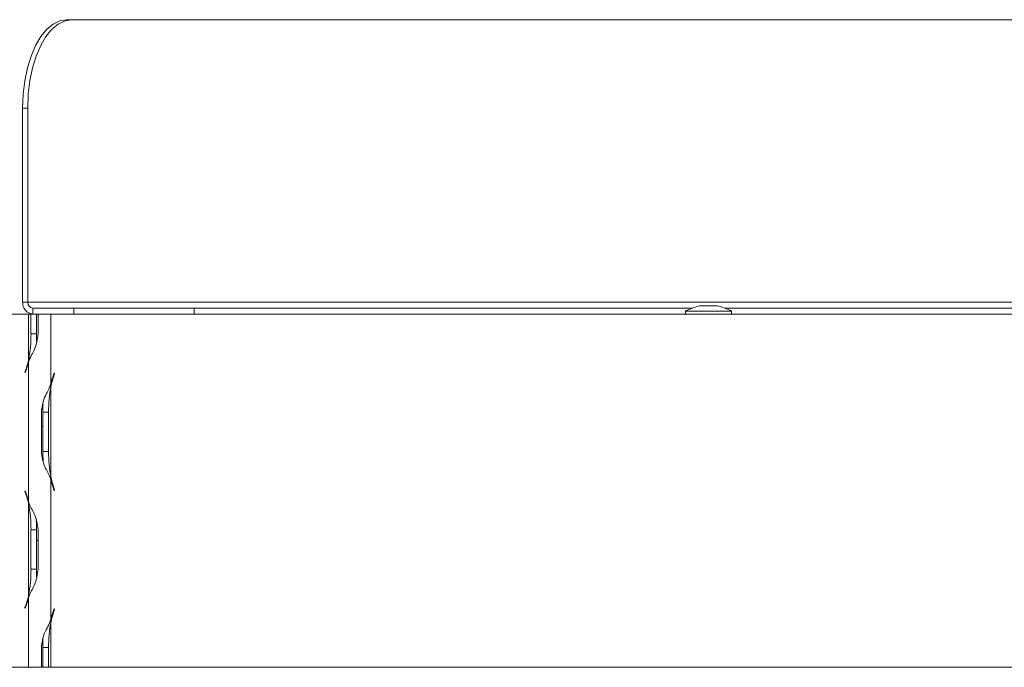
# Model space of a CAD drawing. Units: millimetres. Extents: x 74 to 5454, y 83 to 4277.
# Drawn here: x 658 to 810, y 882 to 982 of the extents above; entities that cross this region are included whole.
import ezdxf

# ---------------------------------------------------------------- set-up
doc = ezdxf.new("R2010")
doc.units = ezdxf.units.MM
doc.header["$LTSCALE"] = 20

# ---------------------------------------------------------------- blocks, each defined once
blk = doc.blocks.new('78549845458578')
at = {"color": 7, "linetype": 'Continuous', "lineweight": 15}
for p, q in [((665.69, 982.03), (666.48, 982.03)), ((666.48, 982.03), (893.75, 982.03)), ((659.66, 968.39), (658.87, 968.39)), ((658.87, 968.39), (658.87, 938.39)), ((659.66, 968.39), (659.66, 938.39)), ((658.87, 938.39), (659.66, 938.39)), ((659.66, 938.39), (900.57, 938.39)), ((561.55, 936.57), (659.77, 936.57)), ((659.77, 936.57), (659.77, 929.49)), ((659.77, 936.57), (660.15, 936.57)), ((660.15, 933.54), (660.15, 936.57)), ((661.02, 936.57), (660.15, 936.57)), ((660.45, 937.48), (660.45, 936.57)), ((660.45, 937.48), (666.75, 937.48)), ((661.02, 933.54), (661.02, 936.57)), ((661.02, 936.57), (661.25, 936.57)), ((661.25, 936.57), (661.25, 933.54)), ((663.24, 936.57), (661.25, 936.57)), ((663.24, 936.57), (663.24, 925.79)), ((663.24, 936.57), (762.62, 936.57)), ((666.75, 936.57), (666.75, 937.48)), ((666.75, 937.48), (685.37, 937.48)), ((685.37, 937.48), (685.37, 936.57)), ((685.37, 937.48), (762.25, 937.48)), ((761.23, 937.03), (761.23, 936.57)), ((768.32, 937.03), (761.23, 937.03)), ((762.62, 936.57), (903.21, 936.57)), ((766.14, 937.84), (763.41, 937.84)), ((767.29, 937.48), (912.65, 937.48)), ((768.32, 936.57), (768.32, 937.03)), ((660.15, 933.54), (661.02, 933.54)), ((659.77, 929.18), (659.77, 907.6)), ((659.22, 927.62), (659.4, 928.11)), ((659.26, 927.48), (659.22, 927.62)), ((659.22, 927.62), (659.31, 927.62)), ((659.43, 927.97), (659.26, 927.48)), ((663.58, 926.99), (663.76, 927.48)), ((663.76, 927.48), (663.79, 927.34)), ((663.79, 927.34), (663.62, 926.85)), ((663.79, 927.34), (663.71, 927.34)), ((663.24, 925.48), (663.24, 911.31)), ((661.76, 915.36), (661.76, 921.42)), ((661.99, 921.42), (661.99, 915.36)), ((662.86, 921.42), (661.99, 921.42)), ((662.86, 921.42), (662.86, 915.36)), ((661.99, 919.26), (661.76, 919.26)), ((662.86, 915.36), (661.99, 915.36)), ((663.24, 911), (663.24, 889.42)), ((659.22, 909.16), (659.26, 909.3)), ((659.4, 908.67), (659.22, 909.16)), ((659.22, 909.16), (659.31, 909.16)), ((659.26, 909.3), (659.43, 908.81)), ((663.76, 909.3), (663.58, 909.79)), ((663.62, 909.93), (663.79, 909.44)), ((663.79, 909.44), (663.71, 909.44)), ((663.79, 909.44), (663.76, 909.3)), ((659.77, 907.29), (659.77, 893.12)), ((660.15, 903.24), (661.02, 903.24)), ((660.15, 897.18), (660.15, 903.24)), ((661.02, 897.18), (661.02, 903.24)), ((661.25, 903.24), (661.25, 897.18)), ((661.02, 901.6), (661.25, 901.6)), ((660.15, 897.18), (661.02, 897.18)), ((659.77, 892.81), (659.77, 882.03)), ((659.22, 891.26), (659.4, 891.75)), ((659.26, 891.12), (659.22, 891.26)), ((659.22, 891.26), (659.31, 891.26)), ((659.43, 891.61), (659.26, 891.12)), ((663.58, 890.63), (663.76, 891.12)), ((663.79, 890.98), (663.62, 890.49)), ((663.79, 890.98), (663.71, 890.98)), ((663.76, 891.12), (663.79, 890.98)), ((663.24, 889.11), (663.24, 882.03)), ((661.76, 882.03), (661.76, 885.06)), ((661.99, 885.06), (661.99, 882.03)), ((662.86, 885.06), (661.99, 885.06)), ((662.86, 885.06), (662.86, 882.03)), ((659.77, 882.03), (561.55, 882.03)), ((659.77, 882.03), (661.76, 882.03)), ((661.99, 882.03), (661.76, 882.03)), ((661.99, 882.03), (662.86, 882.03)), ((663.24, 882.03), (662.86, 882.03)), ((762.62, 882.03), (663.24, 882.03)), ((903.21, 882.03), (762.62, 882.03))]:
    blk.add_line(p, q, dxfattribs=at)
at = {"color": 8, "linetype": 'Continuous', "lineweight": 15}
for p, q in [((659.4, 928.11), (659.48, 928.11)), ((663.62, 926.85), (663.54, 926.85)), ((663.62, 909.93), (663.54, 909.93)), ((659.4, 908.67), (659.48, 908.67)), ((659.4, 891.75), (659.48, 891.75)), ((663.62, 890.49), (663.54, 890.49))]:
    blk.add_line(p, q, dxfattribs=at)
at = {"color": 7, "linetype": 'Continuous', "lineweight": 15, "flags": 128}
for points in [[(658.87, 968.39), (658.96, 970.52), (659.21, 972.6), (659.62, 974.58), (660.18, 976.41), (660.87, 978.03), (661.68, 979.42), (662.6, 980.54), (663.58, 981.36), (664.62, 981.86), (665.69, 982.03)], [(666.48, 982.03), (665.41, 981.86), (664.37, 981.36), (663.38, 980.54), (662.47, 979.42), (661.66, 978.03), (660.96, 976.41), (660.4, 974.58), (659.99, 972.6), (659.74, 970.52), (659.66, 968.39)]]:
    blk.add_lwpolyline(points, dxfattribs=at)
at = {"color": 7, "linetype": 'Continuous', "lineweight": 15}
for centre, radius, start, end in [((660.58, 938.28), 1.71, 176.1887, 265.5981), ((660.51, 938.33), 0.855, 176.1887, 265.5981), ((765.95, 927.76), 10.4, 104.1243, 116.9878), ((763.6, 927.76), 10.4, 63.0122, 75.8757), ((639.77, 933.41), 20.39, 348.9133, 0.3811), ((637.58, 933.54), 23.44, 357.0909, 0.0112), ((649.4, 931.58), 10.58, 340.8793, 348.6124), ((649.59, 931.4), 10.43, 340.7835, 347.6724), ((673.42, 923.56), 10.42, 160.7735, 167.6657), ((673.61, 923.39), 10.57, 160.8693, 168.6061), ((683.24, 921.56), 20.37, 168.9072, 180.3813), ((685.4, 921.43), 23.41, 176.9528, 180.0121), ((685.34, 915.35), 23.34, 179.985, 183.4968), ((683.24, 915.23), 20.37, 179.6187, 191.0928), ((673.61, 913.39), 10.57, 191.3939, 199.1307), ((673.42, 913.22), 10.42, 192.3343, 199.2265), ((649.4, 905.21), 10.58, 11.3876, 19.1207), ((649.59, 905.38), 10.43, 12.3276, 19.2165), ((639.77, 903.37), 20.39, 359.6189, 11.0867), ((637.67, 903.24), 23.35, 359.985, 3.4936), ((639.77, 897.04), 20.39, 348.9133, 0.3811), ((637.58, 897.17), 23.44, 357.0909, 0.0112), ((649.4, 895.21), 10.58, 340.8793, 348.6124), ((649.59, 895.04), 10.43, 340.7835, 347.6724), ((673.42, 887.2), 10.42, 160.7735, 167.6657), ((673.61, 887.02), 10.57, 160.8693, 168.6061), ((683.24, 885.19), 20.37, 168.9072, 180.3813), ((685.4, 885.06), 23.41, 176.9528, 180.0121)]:
    blk.add_arc(centre, radius, start, end, dxfattribs=at)
for points, knots in [([(661.25, 933.54), (661.14, 932.71), (660.99, 931.52), (660.16, 930.14), (659.91, 929.53), (659.77, 929.18)], [0, 0, 0, 0, 0.49914, 0.714753, 1, 1, 1, 1]), ([(661.76, 921.42), (661.86, 922.2), (662.01, 923.38), (662.85, 924.77), (663.1, 925.43), (663.24, 925.79)], [0, 0, 0, 0, 0.471769, 0.710834, 1, 1, 1, 1]), ([(663.24, 911), (663.1, 911.36), (662.86, 911.98), (662.02, 913.35), (661.87, 914.53), (661.76, 915.36)], [0, 0, 0, 0, 0.2920899, 0.5011568, 1, 1, 1, 1]), ([(659.77, 907.6), (659.91, 907.24), (660.16, 906.62), (660.99, 905.25), (661.14, 904.07), (661.25, 903.24)], [0, 0, 0, 0, 0.29209, 0.501157, 1, 1, 1, 1]), ([(661.25, 897.18), (661.14, 896.35), (660.99, 895.16), (660.16, 893.78), (659.91, 893.16), (659.77, 892.81)], [0, 0, 0, 0, 0.49914, 0.714753, 1, 1, 1, 1]), ([(661.76, 885.06), (661.86, 885.84), (662.01, 887.02), (662.85, 888.41), (663.1, 889.06), (663.24, 889.42)], [0, 0, 0, 0, 0.471769, 0.710834, 1, 1, 1, 1])]:
    blk.add_open_spline(points, degree=3, knots=knots, dxfattribs=at)

msp = doc.modelspace()

# ---------------------------------------------------------------- block references
msp.add_blockref('78549845458578', (0, 0))

doc.saveas('drawing.dxf')
